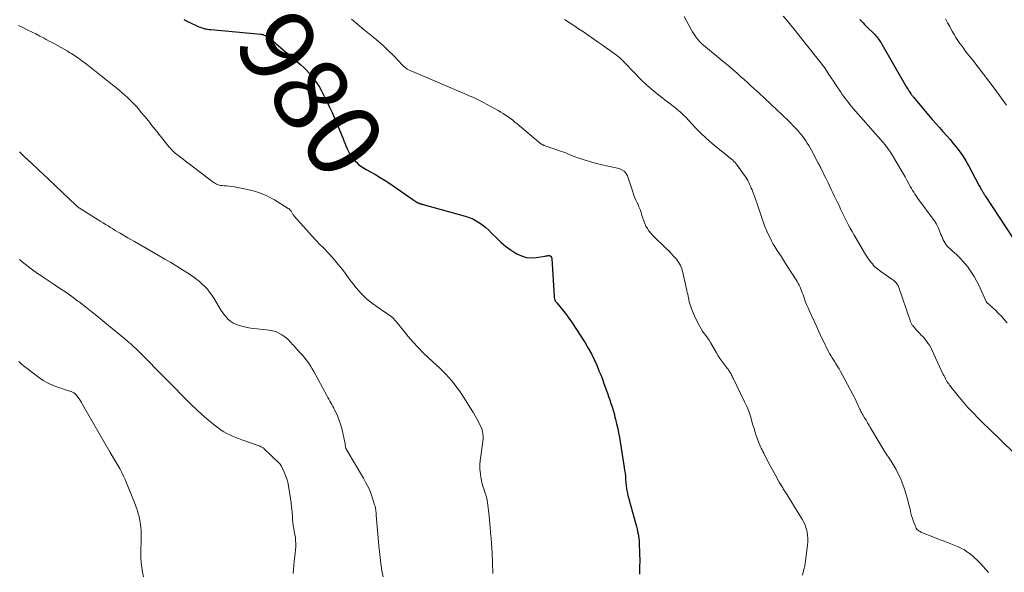
# Model space of a CAD drawing. Units: feet. Extents: x 1995000 to 2000037, y 515000 to 520000.
# Drawn here: x 1996900 to 1997162, y 515571 to 515718 of the extents above; entities that cross this region are included whole.
import ezdxf
from ezdxf.enums import TextEntityAlignment as Align

# ---------------------------------------------------------------- set-up
doc = ezdxf.new("R2010")
doc.units = ezdxf.units.FT
doc.header["$LTSCALE"] = 100
doc.header["$MEASUREMENT"] = 0
for name, color, linetype, lineweight in [('CONTOUR INDEX', 32, 'Continuous', 25), ('CONTOUR INDEX LABEL', 7, 'Continuous', 15), ('CONTOUR INTERMEDIATE', 40, 'Continuous', 15)]:
    doc.layers.add(name, color=color, linetype=linetype, lineweight=lineweight)
doc.styles.add('slant', font='romans.shx', dxfattribs={"oblique": 14.999978})

msp = doc.modelspace()

# ---------------------------------------------------------------- linework, layer by layer
at = {"layer": 'CONTOUR INDEX', "flags": 128}
for points, elevation in [([(1996943.54, 515718.45), (1996943.71, 515718.36), (1996943.87, 515718.27), (1996944.03, 515718.18), (1996944.27, 515718.05), (1996944.51, 515717.93), (1996944.76, 515717.81), (1996945.01, 515717.69), (1996947.57, 515716.52), (1996947.95, 515716.36), (1996948.33, 515716.21), (1996948.73, 515716.09), (1996949.13, 515715.99), (1996949.53, 515715.91), (1996949.94, 515715.84), (1996950.35, 515715.78), (1996950.76, 515715.74), (1996964.03, 515714.54), (1996964.23, 515714.51), (1996964.43, 515714.47), (1996964.62, 515714.41), (1996964.81, 515714.34), (1996964.99, 515714.25), (1996965.17, 515714.16), (1996965.35, 515714.05), (1996965.52, 515713.94), (1996966.19, 515713.47), (1996966.69, 515713.11), (1996967.19, 515712.74), (1996967.67, 515712.36), (1996968.14, 515711.96), (1996974.73, 515706.34), (1996975.5, 515705.64), (1996976.25, 515704.91), (1996976.95, 515704.14), (1996977.62, 515703.35), (1996977.69, 515703.26), (1996978.35, 515702.39), (1996978.97, 515701.49), (1996979.55, 515700.56), (1996980.1, 515699.62), (1996980.2, 515699.42), (1996980.76, 515698.36), (1996981.31, 515697.28), (1996981.84, 515696.2), (1996982.36, 515695.11), (1996983.01, 515693.71), (1996983.51, 515692.59), (1996984, 515691.47), (1996984.48, 515690.34), (1996984.94, 515689.21), (1996985.19, 515688.58), (1996985.51, 515687.75), (1996985.84, 515686.93), (1996986.16, 515686.1), (1996986.48, 515685.28), (1996986.69, 515684.75), (1996986.92, 515684.2), (1996987.17, 515683.65), (1996987.44, 515683.12), (1996987.73, 515682.59), (1996988.05, 515682.08), (1996988.4, 515681.6), (1996988.78, 515681.13), (1996989.19, 515680.69), (1996989.48, 515680.4), (1996990.07, 515679.85), (1996990.69, 515679.34), (1996991.35, 515678.9), (1996992.05, 515678.49), (1996993.26, 515677.86), (1996994.56, 515677.14), (1996995.85, 515676.39), (1996997.11, 515675.59), (1996998.35, 515674.77), (1997004.51, 515670.47), (1997004.76, 515670.3), (1997005.01, 515670.14), (1997005.27, 515669.98), (1997005.53, 515669.83), (1997005.87, 515669.64), (1997005.97, 515669.58), (1997006.07, 515669.54), (1997006.17, 515669.49), (1997006.27, 515669.45), (1997006.37, 515669.42), (1997006.48, 515669.39), (1997006.58, 515669.35), (1997006.69, 515669.33), (1997006.74, 515669.31), (1997006.87, 515669.28), (1997007, 515669.24), (1997007.13, 515669.21), (1997007.25, 515669.17), (1997018.47, 515666.06), (1997019.47, 515665.73), (1997020.44, 515665.34), (1997021.36, 515664.84), (1997022.26, 515664.29), (1997023.11, 515663.66), (1997023.94, 515663.01), (1997024.72, 515662.3), (1997025.48, 515661.56), (1997026.73, 515660.28), (1997027.9, 515659.16), (1997029.13, 515658.11), (1997030.43, 515657.16), (1997031.78, 515656.27), (1997032.17, 515656.04), (1997033.39, 515655.47), (1997034.66, 515655.09), (1997035.97, 515654.98), (1997037.32, 515655.06), (1997039.69, 515655.45), (1997039.89, 515655.48), (1997040.09, 515655.51), (1997040.28, 515655.53), (1997040.48, 515655.55), (1997040.67, 515655.56), (1997040.77, 515655.56), (1997040.87, 515655.55), (1997040.97, 515655.53), (1997041.06, 515655.49), (1997041.15, 515655.44), (1997041.23, 515655.38), (1997041.3, 515655.3), (1997041.36, 515655.22), (1997041.36, 515655.2), (1997041.41, 515655.1), (1997041.45, 515655), (1997041.48, 515654.89), (1997041.49, 515654.78), (1997042.1, 515644.65), (1997042.13, 515644.42), (1997042.17, 515644.19), (1997042.23, 515643.97), (1997042.31, 515643.75), (1997042.41, 515643.54), (1997042.52, 515643.33), (1997042.65, 515643.14), (1997042.79, 515642.96), (1997043.97, 515641.57), (1997044.69, 515640.69), (1997045.4, 515639.78), (1997046.06, 515638.86), (1997046.7, 515637.91), (1997050.33, 515632.35), (1997051.21, 515630.91), (1997052.03, 515629.43), (1997052.77, 515627.92), (1997053.46, 515626.37), (1997054.05, 515624.9), (1997054.51, 515623.76), (1997054.95, 515622.62), (1997055.38, 515621.47), (1997055.79, 515620.31), (1997055.97, 515619.79), (1997056.29, 515618.89), (1997056.6, 515618), (1997056.9, 515617.1), (1997057.21, 515616.2), (1997057.51, 515615.3), (1997057.79, 515614.39), (1997058.05, 515613.48), (1997058.3, 515612.56), (1997058.45, 515611.98), (1997058.75, 515610.77), (1997059.03, 515609.55), (1997059.27, 515608.33), (1997059.48, 515607.1), (1997060.76, 515599.09), (1997060.87, 515598.33), (1997060.97, 515597.57), (1997061.06, 515596.81), (1997061.13, 515596.05), (1997061.2, 515595.26), (1997061.23, 515594.89), (1997061.26, 515594.52), (1997061.3, 515594.15), (1997061.34, 515593.78), (1997061.39, 515593.41), (1997061.45, 515593.04), (1997061.52, 515592.67), (1997061.59, 515592.31), (1997061.63, 515592.15), (1997061.73, 515591.71), (1997061.83, 515591.27), (1997061.95, 515590.84), (1997062.07, 515590.4), (1997063.85, 515584), (1997064.01, 515583.37), (1997064.17, 515582.74), (1997064.32, 515582.12), (1997064.45, 515581.48), (1997064.57, 515580.85), (1997064.66, 515580.21), (1997064.72, 515579.57), (1997064.76, 515578.93), (1997064.85, 515576.19), (1997064.88, 515574.37), (1997064.87, 515572.55), (1997064.79, 515570.74)], 980), ([(1997123.49, 515718.41), (1997123.9, 515717.95), (1997124.32, 515717.51), (1997124.74, 515717.07), (1997125.17, 515716.63), (1997127.41, 515714.41), (1997127.68, 515714.13), (1997127.95, 515713.83), (1997128.2, 515713.52), (1997128.44, 515713.21), (1997128.67, 515712.88), (1997128.89, 515712.55), (1997129.1, 515712.21), (1997129.31, 515711.87), (1997135.89, 515700.45), (1997136.1, 515700.11), (1997136.3, 515699.76), (1997136.52, 515699.42), (1997136.73, 515699.08), (1997137.01, 515698.65), (1997137.09, 515698.53), (1997137.18, 515698.41), (1997137.26, 515698.3), (1997137.35, 515698.18), (1997137.44, 515698.07), (1997137.53, 515697.95), (1997137.62, 515697.84), (1997137.71, 515697.73), (1997141.82, 515692.86), (1997142.75, 515691.78), (1997143.68, 515690.71), (1997144.63, 515689.64), (1997145.59, 515688.58), (1997146.54, 515687.52), (1997147.47, 515686.45), (1997148.38, 515685.36), (1997149.28, 515684.26), (1997150.13, 515683.13), (1997150.94, 515681.97), (1997151.68, 515680.76), (1997152.38, 515679.53), (1997155.17, 515674.34), (1997155.32, 515674.05), (1997155.48, 515673.76), (1997155.63, 515673.47), (1997155.79, 515673.18), (1997155.89, 515673), (1997156, 515672.8), (1997156.11, 515672.61), (1997156.22, 515672.42), (1997156.34, 515672.23), (1997156.46, 515672.04), (1997156.58, 515671.85), (1997156.7, 515671.66), (1997156.83, 515671.48), (1997164.24, 515660.13)], 960)]:
    msp.add_lwpolyline(points, dxfattribs=dict(at, elevation=elevation))
at = {"layer": 'CONTOUR INTERMEDIATE', "flags": 128}
for points, elevation in [([(1996988.2, 515718.53), (1996989.87, 515717.09), (1996991.58, 515715.68), (1996993.3, 515714.29), (1996993.75, 515713.93), (1996995.24, 515712.7), (1996996.68, 515711.43), (1996998.07, 515710.11), (1996999.43, 515708.74), (1997001.76, 515706.28), (1997001.92, 515706.12), (1997002.09, 515705.95), (1997002.25, 515705.79), (1997002.43, 515705.64), (1997002.61, 515705.5), (1997002.79, 515705.36), (1997002.99, 515705.25), (1997003.2, 515705.15), (1997018.95, 515698.37), (1997019.5, 515698.13), (1997020.05, 515697.89), (1997020.61, 515697.65), (1997021.16, 515697.41), (1997021.7, 515697.16), (1997022.25, 515696.9), (1997022.78, 515696.63), (1997023.31, 515696.34), (1997027.22, 515694.19), (1997027.89, 515693.8), (1997028.56, 515693.4), (1997029.2, 515692.97), (1997029.84, 515692.53), (1997030.46, 515692.06), (1997031.08, 515691.59), (1997031.69, 515691.11), (1997032.29, 515690.62), (1997038.61, 515685.36), (1997038.7, 515685.28), (1997038.8, 515685.21), (1997038.9, 515685.14), (1997039.01, 515685.08), (1997039.12, 515685.03), (1997039.23, 515684.98), (1997039.34, 515684.93), (1997039.46, 515684.89), (1997044.09, 515683.32), (1997044.65, 515683.12), (1997045.2, 515682.91), (1997045.74, 515682.68), (1997046.28, 515682.43), (1997046.82, 515682.19), (1997047.36, 515681.96), (1997047.91, 515681.76), (1997048.47, 515681.57), (1997050.34, 515680.99), (1997051.85, 515680.54), (1997053.36, 515680.12), (1997054.88, 515679.74), (1997056.4, 515679.38), (1997059.39, 515678.72), (1997060.11, 515678.44), (1997060.74, 515678.04), (1997061.22, 515677.48), (1997061.6, 515676.8), (1997061.89, 515676.02), (1997062.16, 515675.23), (1997062.43, 515674.44), (1997062.68, 515673.64), (1997062.95, 515672.79), (1997063.23, 515671.94), (1997063.54, 515671.11), (1997063.89, 515670.28), (1997064.26, 515669.47), (1997064.34, 515669.31), (1997064.68, 515668.58), (1997064.98, 515667.84), (1997065.24, 515667.08), (1997065.47, 515666.32), (1997065.49, 515666.23), (1997065.71, 515665.51), (1997065.95, 515664.79), (1997066.24, 515664.09), (1997066.55, 515663.4), (1997066.92, 515662.74), (1997067.33, 515662.11), (1997067.8, 515661.53), (1997068.32, 515660.98), (1997071.92, 515657.49), (1997072.62, 515656.79), (1997073.32, 515656.07), (1997073.98, 515655.33), (1997074.64, 515654.57), (1997075.21, 515653.77), (1997075.71, 515652.93), (1997076.07, 515652.03), (1997076.36, 515651.09), (1997077.44, 515646.27), (1997077.55, 515645.77), (1997077.66, 515645.26), (1997077.76, 515644.76), (1997077.86, 515644.25), (1997077.96, 515643.74), (1997078.08, 515643.24), (1997078.22, 515642.75), (1997078.37, 515642.25), (1997078.46, 515641.97), (1997078.67, 515641.35), (1997078.91, 515640.73), (1997079.16, 515640.12), (1997079.44, 515639.52), (1997080.5, 515637.32), (1997080.84, 515636.67), (1997081.21, 515636.03), (1997081.63, 515635.42), (1997082.07, 515634.83), (1997082.52, 515634.24), (1997082.95, 515633.64), (1997083.35, 515633.02), (1997083.73, 515632.39), (1997085.28, 515629.67), (1997085.74, 515628.9), (1997086.23, 515628.15), (1997086.75, 515627.41), (1997087.29, 515626.69), (1997088.1, 515625.66), (1997088.25, 515625.47), (1997088.39, 515625.27), (1997088.54, 515625.07), (1997088.68, 515624.87), (1997088.81, 515624.66), (1997088.94, 515624.45), (1997089.06, 515624.24), (1997089.18, 515624.03), (1997089.22, 515623.96), (1997089.35, 515623.7), (1997089.48, 515623.45), (1997089.61, 515623.19), (1997089.74, 515622.94), (1997092.81, 515616.62), (1997093.37, 515615.36), (1997093.89, 515614.09), (1997094.34, 515612.79), (1997094.74, 515611.46), (1997094.94, 515610.69), (1997095.21, 515609.75), (1997095.49, 515608.81), (1997095.8, 515607.87), (1997096.12, 515606.95), (1997096.46, 515606), (1997096.63, 515605.55), (1997096.82, 515605.11), (1997097.02, 515604.67), (1997097.23, 515604.24), (1997097.45, 515603.81), (1997097.67, 515603.38), (1997097.89, 515602.96), (1997098.11, 515602.53), (1997099.36, 515600.1), (1997100.22, 515598.47), (1997101.1, 515596.86), (1997102.02, 515595.26), (1997102.97, 515593.68), (1997103.1, 515593.48), (1997104.09, 515591.86), (1997105.08, 515590.25), (1997106.08, 515588.63), (1997107.08, 515587.02), (1997108.12, 515585.35), (1997108.55, 515584.55), (1997108.92, 515583.74), (1997109.2, 515582.89), (1997109.42, 515582.01), (1997109.55, 515581.12), (1997109.63, 515580.22), (1997109.61, 515579.32), (1997109.54, 515578.42), (1997109.02, 515574.24), (1997108.92, 515573.58), (1997108.8, 515572.92), (1997108.66, 515572.26), (1997108.5, 515571.61), (1997108.19, 515570.48)], 976), ([(1997044.83, 515718.47), (1997046.1, 515717.65), (1997047.37, 515716.81), (1997048.63, 515715.96), (1997049.89, 515715.11), (1997051.14, 515714.25), (1997052.69, 515713.19), (1997053.79, 515712.42), (1997054.89, 515711.66), (1997055.99, 515710.88), (1997057.09, 515710.11), (1997058.71, 515708.96), (1997058.99, 515708.75), (1997059.26, 515708.53), (1997059.53, 515708.3), (1997059.78, 515708.07), (1997060.03, 515707.82), (1997060.28, 515707.57), (1997060.52, 515707.32), (1997060.76, 515707.07), (1997063.49, 515704.19), (1997065.13, 515702.53), (1997066.82, 515700.93), (1997068.58, 515699.42), (1997070.39, 515697.95), (1997074.12, 515695.08), (1997074.5, 515694.78), (1997074.88, 515694.47), (1997075.26, 515694.15), (1997075.62, 515693.83), (1997075.99, 515693.5), (1997076.34, 515693.16), (1997076.69, 515692.82), (1997077.03, 515692.47), (1997079.74, 515689.61), (1997081.18, 515688.16), (1997082.65, 515686.75), (1997084.18, 515685.4), (1997085.75, 515684.09), (1997088.23, 515682.09), (1997088.58, 515681.81), (1997088.93, 515681.52), (1997089.28, 515681.23), (1997089.63, 515680.94), (1997089.96, 515680.64), (1997090.27, 515680.32), (1997090.56, 515679.98), (1997090.84, 515679.63), (1997092.79, 515676.92), (1997093.1, 515676.46), (1997093.39, 515676), (1997093.65, 515675.53), (1997093.9, 515675.04), (1997094.14, 515674.55), (1997094.36, 515674.05), (1997094.57, 515673.54), (1997094.77, 515673.04), (1997094.96, 515672.57), (1997095.24, 515671.83), (1997095.52, 515671.09), (1997095.79, 515670.34), (1997096.05, 515669.58), (1997097.59, 515665.05), (1997097.74, 515664.62), (1997097.89, 515664.18), (1997098.04, 515663.75), (1997098.18, 515663.32), (1997098.34, 515662.89), (1997098.51, 515662.47), (1997098.69, 515662.05), (1997098.89, 515661.64), (1997099.48, 515660.44), (1997099.95, 515659.53), (1997100.44, 515658.64), (1997100.96, 515657.77), (1997101.5, 515656.91), (1997102.06, 515656.05), (1997102.62, 515655.2), (1997103.17, 515654.34), (1997103.72, 515653.48), (1997106.52, 515649.1), (1997106.8, 515648.63), (1997107.07, 515648.15), (1997107.32, 515647.66), (1997107.54, 515647.16), (1997107.75, 515646.66), (1997107.96, 515646.15), (1997108.15, 515645.63), (1997108.34, 515645.12), (1997108.62, 515644.34), (1997108.95, 515643.43), (1997109.3, 515642.54), (1997109.67, 515641.65), (1997110.06, 515640.77), (1997112, 515636.55), (1997112.45, 515635.56), (1997112.91, 515634.57), (1997113.38, 515633.58), (1997113.85, 515632.6), (1997114.23, 515631.8), (1997114.52, 515631.22), (1997114.81, 515630.64), (1997115.12, 515630.06), (1997115.43, 515629.49), (1997115.75, 515628.92), (1997116.08, 515628.36), (1997116.42, 515627.8), (1997116.77, 515627.25), (1997117.01, 515626.9), (1997117.47, 515626.16), (1997117.92, 515625.43), (1997118.35, 515624.68), (1997118.77, 515623.92), (1997121.63, 515618.56), (1997121.93, 515617.98), (1997122.22, 515617.4), (1997122.49, 515616.81), (1997122.76, 515616.21), (1997122.99, 515615.66), (1997123.14, 515615.34), (1997123.28, 515615.01), (1997123.44, 515614.69), (1997123.6, 515614.37), (1997123.76, 515614.05), (1997123.93, 515613.73), (1997124.1, 515613.42), (1997124.28, 515613.11), (1997124.72, 515612.37), (1997125.12, 515611.7), (1997125.52, 515611.02), (1997125.92, 515610.34), (1997126.32, 515609.67), (1997128.52, 515605.92), (1997129.04, 515605.05), (1997129.57, 515604.18), (1997130.12, 515603.33), (1997130.67, 515602.48), (1997131.23, 515601.63), (1997131.77, 515600.77), (1997132.3, 515599.9), (1997132.82, 515599.03), (1997133.09, 515598.55), (1997133.7, 515597.42), (1997134.26, 515596.26), (1997134.74, 515595.07), (1997135.17, 515593.86), (1997135.51, 515592.8), (1997135.87, 515591.61), (1997136.22, 515590.42), (1997136.53, 515589.22), (1997136.83, 515588.01), (1997137.07, 515586.99), (1997137.25, 515586.29), (1997137.45, 515585.61), (1997137.68, 515584.93), (1997137.92, 515584.26), (1997138.25, 515583.43), (1997138.36, 515583.19), (1997138.49, 515582.95), (1997138.65, 515582.73), (1997138.83, 515582.53), (1997139.04, 515582.35), (1997139.25, 515582.18), (1997139.49, 515582.05), (1997139.73, 515581.93), (1997143.3, 515580.51), (1997144.61, 515579.98), (1997145.93, 515579.46), (1997147.24, 515578.93), (1997148.55, 515578.41), (1997149.48, 515578.04), (1997150.3, 515577.66), (1997151.11, 515577.25), (1997151.88, 515576.77), (1997152.62, 515576.25), (1997153.33, 515575.68), (1997154.02, 515575.09), (1997154.67, 515574.46), (1997155.3, 515573.8), (1997155.53, 515573.54), (1997156.26, 515572.73), (1997156.98, 515571.93), (1997157.7, 515571.12)], 972), ([(1997076.74, 515719.28), (1997078.61, 515715.76), (1997078.94, 515715.18), (1997079.28, 515714.61), (1997079.65, 515714.06), (1997080.03, 515713.52), (1997080.45, 515713), (1997080.89, 515712.51), (1997081.36, 515712.04), (1997081.85, 515711.6), (1997087.06, 515707.29), (1997088.01, 515706.5), (1997088.95, 515705.71), (1997089.88, 515704.9), (1997090.81, 515704.1), (1997091.73, 515703.28), (1997092.64, 515702.47), (1997093.56, 515701.64), (1997094.46, 515700.81), (1997096.68, 515698.78), (1997098.22, 515697.36), (1997099.74, 515695.93), (1997101.26, 515694.49), (1997102.77, 515693.05), (1997104.44, 515691.44), (1997105.1, 515690.79), (1997105.76, 515690.13), (1997106.4, 515689.45), (1997107.03, 515688.76), (1997107.29, 515688.47), (1997107.77, 515687.91), (1997108.23, 515687.34), (1997108.66, 515686.75), (1997109.08, 515686.15), (1997109.48, 515685.53), (1997109.86, 515684.91), (1997110.22, 515684.27), (1997110.57, 515683.63), (1997112.19, 515680.55), (1997112.31, 515680.31), (1997112.44, 515680.07), (1997112.57, 515679.84), (1997112.7, 515679.6), (1997112.82, 515679.36), (1997112.95, 515679.12), (1997113.07, 515678.89), (1997113.2, 515678.65), (1997113.66, 515677.72), (1997114.01, 515677.02), (1997114.36, 515676.32), (1997114.7, 515675.61), (1997115.04, 515674.9), (1997115.85, 515673.19), (1997116.26, 515672.31), (1997116.67, 515671.44), (1997117.09, 515670.57), (1997117.52, 515669.7), (1997117.84, 515669.04), (1997118.1, 515668.5), (1997118.36, 515667.96), (1997118.62, 515667.41), (1997118.88, 515666.87), (1997119.15, 515666.33), (1997119.41, 515665.79), (1997119.68, 515665.25), (1997119.95, 515664.71), (1997120.38, 515663.86), (1997120.88, 515662.9), (1997121.39, 515661.95), (1997121.92, 515661.01), (1997122.47, 515660.08), (1997124.69, 515656.33), (1997125.01, 515655.81), (1997125.34, 515655.29), (1997125.68, 515654.79), (1997126.04, 515654.29), (1997126.15, 515654.13), (1997126.46, 515653.73), (1997126.79, 515653.33), (1997127.13, 515652.95), (1997127.49, 515652.58), (1997127.87, 515652.23), (1997128.26, 515651.9), (1997128.66, 515651.58), (1997129.08, 515651.28), (1997132.28, 515649.06), (1997132.51, 515648.89), (1997132.73, 515648.71), (1997132.94, 515648.51), (1997133.14, 515648.3), (1997133.32, 515648.07), (1997133.47, 515647.83), (1997133.6, 515647.58), (1997133.71, 515647.31), (1997136.83, 515638.25), (1997136.89, 515638.07), (1997136.96, 515637.89), (1997137.04, 515637.72), (1997137.12, 515637.55), (1997137.22, 515637.39), (1997137.31, 515637.23), (1997137.42, 515637.07), (1997137.54, 515636.92), (1997137.77, 515636.65), (1997138, 515636.37), (1997138.25, 515636.09), (1997138.49, 515635.82), (1997138.74, 515635.55), (1997139.35, 515634.92), (1997139.82, 515634.4), (1997140.29, 515633.88), (1997140.74, 515633.35), (1997141.18, 515632.81), (1997141.59, 515632.25), (1997141.98, 515631.67), (1997142.32, 515631.07), (1997142.64, 515630.45), (1997145.68, 515623.89), (1997145.86, 515623.52), (1997146.05, 515623.15), (1997146.24, 515622.78), (1997146.44, 515622.42), (1997146.65, 515622.06), (1997146.88, 515621.71), (1997147.11, 515621.37), (1997147.36, 515621.04), (1997149.57, 515618.26), (1997150.88, 515616.68), (1997152.22, 515615.14), (1997153.62, 515613.64), (1997155.05, 515612.17), (1997156.82, 515610.42), (1997157.4, 515609.86), (1997157.98, 515609.3), (1997158.56, 515608.74), (1997159.15, 515608.18), (1997159.84, 515607.52), (1997160.08, 515607.3), (1997160.31, 515607.07), (1997160.54, 515606.83), (1997160.77, 515606.6), (1997161, 515606.36), (1997161.23, 515606.13), (1997161.47, 515605.9), (1997161.7, 515605.67), (1997164.01, 515603.5)], 968), ([(1997103.1, 515719.34), (1997103.94, 515718.36), (1997104.76, 515717.36), (1997105.57, 515716.36), (1997112.06, 515708.24), (1997112.74, 515707.38), (1997113.39, 515706.51), (1997114.03, 515705.62), (1997114.65, 515704.72), (1997115.25, 515703.8), (1997115.86, 515702.89), (1997116.46, 515701.98), (1997117.06, 515701.07), (1997118.39, 515699.05), (1997118.77, 515698.48), (1997119.16, 515697.92), (1997119.57, 515697.38), (1997119.98, 515696.84), (1997120.41, 515696.31), (1997120.84, 515695.78), (1997121.28, 515695.26), (1997121.73, 515694.74), (1997129.64, 515685.71), (1997129.83, 515685.48), (1997130.02, 515685.25), (1997130.21, 515685.02), (1997130.4, 515684.79), (1997130.58, 515684.55), (1997130.76, 515684.32), (1997130.93, 515684.07), (1997131.1, 515683.83), (1997131.32, 515683.49), (1997131.6, 515683.07), (1997131.86, 515682.65), (1997132.13, 515682.23), (1997132.39, 515681.8), (1997134.46, 515678.31), (1997134.98, 515677.42), (1997135.49, 515676.52), (1997136, 515675.61), (1997136.49, 515674.71), (1997136.93, 515673.89), (1997137.21, 515673.39), (1997137.49, 515672.9), (1997137.8, 515672.41), (1997138.11, 515671.93), (1997138.43, 515671.46), (1997138.76, 515670.99), (1997139.1, 515670.53), (1997139.43, 515670.07), (1997142.74, 515665.62), (1997143.3, 515664.79), (1997143.83, 515663.93), (1997144.28, 515663.04), (1997144.69, 515662.13), (1997145.06, 515661.21), (1997145.26, 515660.73), (1997145.46, 515660.26), (1997145.68, 515659.8), (1997145.89, 515659.33), (1997145.92, 515659.27), (1997146.15, 515658.86), (1997146.41, 515658.46), (1997146.71, 515658.09), (1997147.04, 515657.75), (1997147.39, 515657.42), (1997147.74, 515657.09), (1997148.1, 515656.77), (1997148.45, 515656.45), (1997149.32, 515655.68), (1997150.09, 515654.96), (1997150.82, 515654.2), (1997151.51, 515653.4), (1997152.16, 515652.56), (1997152.45, 515652.16), (1997153.19, 515651.08), (1997153.88, 515649.98), (1997154.51, 515648.84), (1997155.09, 515647.67), (1997157.1, 515643.3), (1997157.1, 515643.28), (1997157.11, 515643.26), (1997157.13, 515643.25), (1997157.14, 515643.23), (1997157.19, 515643.16), (1997157.2, 515643.15), (1997157.21, 515643.13), (1997158.83, 515641.68), (1997159.63, 515640.95), (1997160.4, 515640.18), (1997161.14, 515639.39), (1997161.85, 515638.57), (1997162.63, 515637.65)], 964), ([(1997146.24, 515718.58), (1997146.83, 515717.58), (1997147.39, 515716.56), (1997147.61, 515716.14), (1997148.07, 515715.31), (1997148.54, 515714.48), (1997149.04, 515713.67), (1997149.56, 515712.87), (1997150.1, 515712.08), (1997150.66, 515711.3), (1997151.22, 515710.54), (1997151.8, 515709.77), (1997153.5, 515707.58), (1997154.93, 515705.72), (1997156.36, 515703.86), (1997157.77, 515701.99), (1997159.18, 515700.12), (1997162.53, 515695.65)], 956), ([(1996899.57, 515716.82), (1996901.1, 515716.09), (1996901.92, 515715.7), (1996903.04, 515715.16), (1996904.16, 515714.6), (1996905.26, 515714.03), (1996906.36, 515713.45), (1996906.97, 515713.13), (1996907.76, 515712.7), (1996908.56, 515712.27), (1996909.35, 515711.84), (1996910.15, 515711.41), (1996910.94, 515710.97), (1996911.72, 515710.52), (1996912.5, 515710.06), (1996913.27, 515709.6), (1996913.65, 515709.36), (1996914.6, 515708.76), (1996915.54, 515708.13), (1996916.45, 515707.47), (1996917.34, 515706.79), (1996919.37, 515705.19), (1996920.68, 515704.16), (1996921.99, 515703.12), (1996923.29, 515702.07), (1996924.59, 515701.03), (1996925.81, 515700.04), (1996926.5, 515699.48), (1996927.17, 515698.9), (1996927.84, 515698.31), (1996928.49, 515697.72), (1996928.77, 515697.46), (1996929.54, 515696.71), (1996930.3, 515695.94), (1996931.02, 515695.14), (1996931.73, 515694.33), (1996932.25, 515693.7), (1996933.2, 515692.56), (1996934.15, 515691.41), (1996935.08, 515690.25), (1996936.02, 515689.09), (1996939.69, 515684.48), (1996939.91, 515684.22), (1996940.13, 515683.96), (1996940.36, 515683.71), (1996940.59, 515683.47), (1996940.84, 515683.24), (1996941.09, 515683.01), (1996941.35, 515682.79), (1996941.61, 515682.58), (1996951, 515675.38), (1996951.31, 515675.16), (1996951.63, 515674.95), (1996951.96, 515674.77), (1996952.29, 515674.59), (1996952.64, 515674.45), (1996953, 515674.33), (1996953.36, 515674.26), (1996953.74, 515674.21), (1996954.34, 515674.17), (1996955.02, 515674.11), (1996955.7, 515674.04), (1996956.38, 515673.94), (1996957.05, 515673.83), (1996960.49, 515673.2), (1996962.39, 515672.74), (1996964.24, 515672.14), (1996966.01, 515671.34), (1996967.73, 515670.4), (1996971.36, 515668.13), (1996971.58, 515667.97), (1996971.77, 515667.79), (1996971.94, 515667.59), (1996972.09, 515667.37), (1996972.19, 515667.19), (1996972.27, 515667.05), (1996972.36, 515666.9), (1996972.44, 515666.76), (1996972.53, 515666.62), (1996972.62, 515666.48), (1996972.71, 515666.35), (1996972.81, 515666.22), (1996972.92, 515666.1), (1996978.63, 515659.74), (1996979.06, 515659.27), (1996979.49, 515658.82), (1996979.94, 515658.37), (1996980.4, 515657.94), (1996980.86, 515657.5), (1996981.3, 515657.06), (1996981.74, 515656.6), (1996982.16, 515656.13), (1996983.58, 515654.5), (1996984.68, 515653.2), (1996985.75, 515651.87), (1996986.77, 515650.5), (1996987.77, 515649.11), (1996988.15, 515648.55), (1996989.39, 515646.94), (1996990.73, 515645.43), (1996992.22, 515644.06), (1996993.81, 515642.79), (1996996.82, 515640.63), (1996997.2, 515640.37), (1996997.58, 515640.11), (1996997.96, 515639.85), (1996998.35, 515639.6), (1996998.73, 515639.34), (1996999.08, 515639.06), (1996999.41, 515638.74), (1996999.72, 515638.4), (1996999.98, 515638.1), (1997000.4, 515637.59), (1997000.82, 515637.09), (1997001.24, 515636.58), (1997001.66, 515636.06), (1997003.31, 515634.03), (1997004.58, 515632.52), (1997005.9, 515631.06), (1997007.28, 515629.66), (1997008.7, 515628.3), (1997010.81, 515626.39), (1997011.65, 515625.6), (1997012.47, 515624.8), (1997013.27, 515623.97), (1997014.06, 515623.13), (1997014.82, 515622.26), (1997015.55, 515621.38), (1997016.24, 515620.46), (1997016.9, 515619.52), (1997017.75, 515618.28), (1997018.74, 515616.76), (1997019.71, 515615.21), (1997020.62, 515613.64), (1997021.5, 515612.05), (1997022.57, 515610.04), (1997022.84, 515609.43), (1997023.05, 515608.79), (1997023.16, 515608.13), (1997023.21, 515607.46), (1997023.21, 515607.43), (1997023.19, 515606.76), (1997023.15, 515606.09), (1997023.08, 515605.43), (1997022.99, 515604.76), (1997022.57, 515602.18), (1997022.42, 515601), (1997022.35, 515599.82), (1997022.38, 515598.64), (1997022.48, 515597.46), (1997022.52, 515597.14), (1997022.68, 515596.12), (1997022.89, 515595.11), (1997023.16, 515594.12), (1997023.47, 515593.14), (1997023.69, 515592.51), (1997023.9, 515591.85), (1997024.09, 515591.17), (1997024.25, 515590.49), (1997024.38, 515589.8), (1997024.49, 515589.1), (1997024.58, 515588.4), (1997024.66, 515587.71), (1997024.73, 515587.01), (1997025.07, 515583.18), (1997025.2, 515581.76), (1997025.31, 515580.33), (1997025.43, 515578.9), (1997025.53, 515577.47), (1997025.61, 515576.46), (1997025.66, 515575.54), (1997025.71, 515574.62), (1997025.74, 515573.7), (1997025.75, 515572.78), (1997025.75, 515572.76), (1997025.76, 515571.85), (1997025.76, 515570.93)], 984), ([(1996899.84, 515683.15), (1996900.16, 515682.84), (1996900.48, 515682.53), (1996900.8, 515682.22), (1996901.12, 515681.91), (1996903.09, 515680.07), (1996903.66, 515679.54), (1996904.23, 515679.01), (1996904.8, 515678.47), (1996905.38, 515677.94), (1996905.95, 515677.41), (1996906.52, 515676.88), (1996907.09, 515676.34), (1996907.65, 515675.8), (1996914.72, 515669.09), (1996914.9, 515668.93), (1996915.08, 515668.76), (1996915.27, 515668.61), (1996915.46, 515668.46), (1996915.66, 515668.31), (1996915.86, 515668.17), (1996916.06, 515668.03), (1996916.27, 515667.9), (1996921.49, 515664.65), (1996922.13, 515664.26), (1996922.76, 515663.86), (1996923.4, 515663.46), (1996924.03, 515663.07), (1996924.67, 515662.67), (1996925.31, 515662.28), (1996925.95, 515661.9), (1996926.59, 515661.52), (1996928.7, 515660.29), (1996930.4, 515659.3), (1996932.1, 515658.32), (1996933.81, 515657.33), (1996935.52, 515656.36), (1996938.55, 515654.63), (1996940.13, 515653.7), (1996941.7, 515652.75), (1996943.25, 515651.77), (1996944.78, 515650.76), (1996946.22, 515649.8), (1996947, 515649.23), (1996947.76, 515648.63), (1996948.48, 515647.99), (1996949.18, 515647.31), (1996949.83, 515646.6), (1996950.44, 515645.85), (1996951, 515645.06), (1996951.53, 515644.25), (1996953.49, 515640.95), (1996953.92, 515640.31), (1996954.37, 515639.69), (1996954.88, 515639.12), (1996955.41, 515638.57), (1996955.52, 515638.46), (1996956.06, 515638.03), (1996956.62, 515637.65), (1996957.23, 515637.35), (1996957.88, 515637.1), (1996958.68, 515636.86), (1996959.75, 515636.57), (1996960.84, 515636.33), (1996961.93, 515636.14), (1996963.04, 515636.01), (1996966.27, 515635.7), (1996967.18, 515635.55), (1996968.05, 515635.3), (1996968.88, 515634.93), (1996969.67, 515634.47), (1996970.46, 515633.93), (1996970.82, 515633.65), (1996971.18, 515633.36), (1996971.5, 515633.04), (1996971.81, 515632.7), (1996972.11, 515632.35), (1996972.42, 515632.01), (1996972.72, 515631.66), (1996973.03, 515631.32), (1996974.54, 515629.68), (1996975.05, 515629.1), (1996975.55, 515628.52), (1996976.02, 515627.92), (1996976.49, 515627.31), (1996976.93, 515626.69), (1996977.36, 515626.05), (1996977.76, 515625.4), (1996978.13, 515624.73), (1996981.62, 515618.26), (1996981.89, 515617.78), (1996982.15, 515617.29), (1996982.43, 515616.82), (1996982.71, 515616.34), (1996982.99, 515615.87), (1996983.25, 515615.38), (1996983.5, 515614.89), (1996983.74, 515614.4), (1996984.44, 515612.87), (1996984.94, 515611.66), (1996985.38, 515610.44), (1996985.72, 515609.19), (1996986, 515607.91), (1996986.47, 515605.39), (1996986.5, 515605.18), (1996986.54, 515604.97), (1996986.59, 515604.77), (1996986.63, 515604.56), (1996986.68, 515604.3), (1996986.7, 515604.22), (1996986.72, 515604.15), (1996986.75, 515604.08), (1996986.78, 515604.01), (1996986.81, 515603.94), (1996986.85, 515603.87), (1996986.89, 515603.8), (1996986.93, 515603.74), (1996991.36, 515596.3), (1996992.04, 515595.07), (1996992.67, 515593.81), (1996993.21, 515592.52), (1996993.69, 515591.19), (1996994.35, 515589.17), (1996994.45, 515588.84), (1996994.53, 515588.5), (1996994.59, 515588.16), (1996994.64, 515587.82), (1996994.67, 515587.48), (1996994.71, 515587.13), (1996994.74, 515586.79), (1996994.77, 515586.44), (1996995.59, 515577.32), (1996995.63, 515576.93), (1996995.66, 515576.54), (1996995.7, 515576.16), (1996995.74, 515575.77), (1996995.78, 515575.38), (1996995.82, 515575), (1996995.87, 515574.61), (1996995.92, 515574.23), (1996996.3, 515571.63), (1996996.57, 515569.96)], 988), ([(1996899.81, 515654.48), (1996900.59, 515653.86), (1996901.37, 515653.24), (1996902.16, 515652.63), (1996902.96, 515652.03), (1996903.77, 515651.44), (1996903.82, 515651.41), (1996904.66, 515650.81), (1996905.5, 515650.23), (1996906.36, 515649.65), (1996907.21, 515649.08), (1996908.84, 515648.03), (1996910.5, 515646.92), (1996912.14, 515645.79), (1996913.77, 515644.63), (1996915.38, 515643.44), (1996915.69, 515643.21), (1996917.43, 515641.87), (1996919.16, 515640.53), (1996920.87, 515639.15), (1996922.57, 515637.76), (1996927.86, 515633.35), (1996928.15, 515633.1), (1996928.45, 515632.85), (1996928.75, 515632.6), (1996929.05, 515632.36), (1996929.34, 515632.11), (1996929.64, 515631.85), (1996929.93, 515631.6), (1996930.21, 515631.34), (1996930.37, 515631.2), (1996930.73, 515630.86), (1996931.08, 515630.52), (1996931.44, 515630.18), (1996931.79, 515629.83), (1996945.54, 515615.94), (1996946.9, 515614.61), (1996948.29, 515613.32), (1996949.73, 515612.09), (1996951.2, 515610.88), (1996952.83, 515609.6), (1996953.53, 515609.1), (1996954.25, 515608.62), (1996955, 515608.2), (1996955.77, 515607.81), (1996956.56, 515607.46), (1996957.35, 515607.12), (1996958.16, 515606.81), (1996958.97, 515606.51), (1996963.38, 515604.96), (1996963.61, 515604.87), (1996963.84, 515604.77), (1996964.07, 515604.66), (1996964.3, 515604.55), (1996964.65, 515604.35), (1996964.7, 515604.33), (1996964.74, 515604.3), (1996964.78, 515604.27), (1996964.82, 515604.24), (1996964.86, 515604.21), (1996964.89, 515604.18), (1996964.93, 515604.14), (1996964.97, 515604.11), (1996969.05, 515600.16), (1996969.12, 515600.09), (1996969.2, 515600.01), (1996969.26, 515599.92), (1996969.33, 515599.84), (1996969.39, 515599.75), (1996969.45, 515599.66), (1996969.5, 515599.56), (1996969.55, 515599.47), (1996970.28, 515597.91), (1996970.65, 515597.02), (1996970.97, 515596.11), (1996971.21, 515595.18), (1996971.4, 515594.24), (1996971.94, 515590.9), (1996972.11, 515589.7), (1996972.26, 515588.5), (1996972.37, 515587.3), (1996972.46, 515586.1), (1996972.5, 515585.31), (1996972.56, 515584.5), (1996972.66, 515583.69), (1996972.8, 515582.9), (1996972.96, 515582.1), (1996973.13, 515581.3), (1996973.25, 515580.5), (1996973.31, 515579.7), (1996973.34, 515578.89), (1996973.34, 515578.83), (1996973.33, 515577.99), (1996973.29, 515577.16), (1996973.21, 515576.32), (1996973.12, 515575.48), (1996972.95, 515574.21), (1996972.82, 515573.11), (1996972.73, 515572.02), (1996972.67, 515570.92)], 992), ([(1996899.68, 515627.33), (1996900.4, 515626.67), (1996901.14, 515626.05), (1996901.9, 515625.45), (1996904.91, 515623.18), (1996906.17, 515622.33), (1996907.47, 515621.58), (1996908.84, 515620.96), (1996910.26, 515620.42), (1996912.37, 515619.76), (1996912.76, 515619.62), (1996913.16, 515619.48), (1996913.55, 515619.33), (1996913.94, 515619.18), (1996914.3, 515618.99), (1996914.63, 515618.76), (1996914.92, 515618.48), (1996915.18, 515618.16), (1996915.38, 515617.88), (1996915.71, 515617.39), (1996916.03, 515616.9), (1996916.34, 515616.4), (1996916.64, 515615.89), (1996924, 515603.09), (1996924.52, 515602.2), (1996925.04, 515601.32), (1996925.57, 515600.44), (1996926.11, 515599.56), (1996926.62, 515598.68), (1996927.11, 515597.78), (1996927.55, 515596.85), (1996927.96, 515595.91), (1996930.72, 515589.05), (1996930.99, 515588.31), (1996931.24, 515587.56), (1996931.46, 515586.8), (1996931.65, 515586.03), (1996931.69, 515585.82), (1996931.83, 515585.15), (1996931.95, 515584.47), (1996932.04, 515583.8), (1996932.12, 515583.11), (1996932.18, 515582.43), (1996932.22, 515581.75), (1996932.23, 515581.06), (1996932.23, 515580.38), (1996932.13, 515576.28), (1996932.15, 515575.01), (1996932.21, 515573.74), (1996932.37, 515572.48), (1996932.57, 515571.22), (1996932.87, 515569.99)], 996)]:
    msp.add_lwpolyline(points, dxfattribs=dict(at, elevation=elevation))

# ---------------------------------------------------------------- texts
at = {"layer": 'CONTOUR INDEX LABEL', "style": 'slant', "oblique": 15}
msp.add_text('980', height=20, rotation=304.4488, dxfattribs=at).set_placement((1996977.43, 515698.67, 980), align=Align.MIDDLE_CENTER)

doc.saveas('drawing.dxf')
